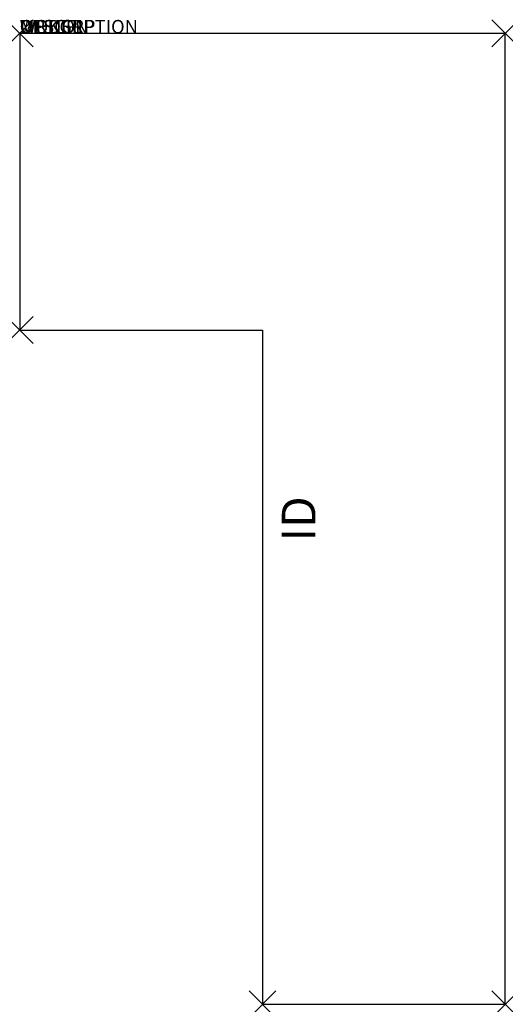
# Model space of a CAD drawing. Units: inches. Extents: x 0 to 36, y -72 to 1.
import ezdxf
from ezdxf.enums import TextEntityAlignment as Align

# ---------------------------------------------------------------- set-up
doc = ezdxf.new("R2010")
doc.units = ezdxf.units.IN
doc.header["$MEASUREMENT"] = 0
doc.header["$PDMODE"] = 3
doc.layers.add('AFUWK-P', color=3, linetype='Continuous')
doc.layers.add('AFUWK-P-TN', color=7, linetype='Continuous')
doc.styles.get("Standard").update_dxf_attribs({"font": 'arial.ttf'})

msp = doc.modelspace()

# ---------------------------------------------------------------- linework, layer by layer
at = {"layer": 'AFUWK-P'}
for p, q in [((0, 0), (0, -22)), ((36, 0), (0, 0)), ((36, -72), (36, 0)), ((0, -22), (18, -22)), ((18, -22), (18, -72)), ((18, -72), (36, -72))]:
    msp.add_line(p, q, dxfattribs=at)
for p in [(0, 0), (36, 0), (0, -22), (18, -72), (36, -72)]:
    msp.add_point(p, dxfattribs=at)

# ---------------------------------------------------------------- texts
at = {"layer": 'AFUWK-P', "color": 7, "flags": 9}
for tag, s in [('WRKGRP', ''), ('OPTION', ''), ('MODEL', 'UEC22367218-!!'), ('DESCRIPTION', 'EXENDED CORNER WORKSURFACE')]:
    msp.add_attdef(tag, (0, 0), s, height=1, dxfattribs=at)
at = {"layer": 'AFUWK-P-TN', "color": 7, "flags": 8}
msp.add_attdef('ID', text='UEC22367218', height=2.5, rotation=90, dxfattribs=at).set_placement((21, -36), align=Align.MIDDLE)

doc.saveas('drawing.dxf')
